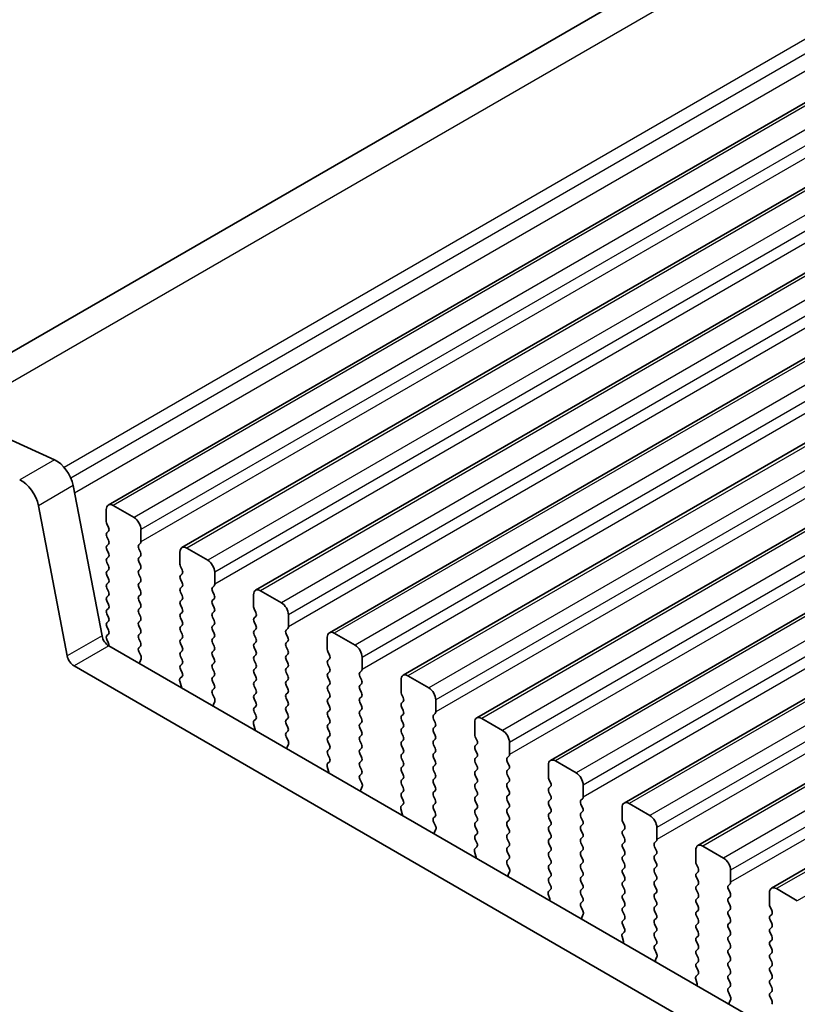
# Model space of a CAD drawing. Units: millimetres. Extents: x 0 to 5795, y 0 to 983.
# Drawn here: x 91 to 131, y 344 to 394 of the extents above; entities that cross this region are included whole.
import ezdxf

# ---------------------------------------------------------------- set-up
doc = ezdxf.new("R2010")
doc.units = ezdxf.units.MM
for name, color, linetype, lineweight in [('Dimension (ISO)', 7, 'Continuous', 18), ('Visible (ISO)', 7, 'Continuous', 35), ('Visible Narrow (ISO)', 7, 'Continuous', 25)]:
    doc.layers.add(name, color=color, linetype=linetype, lineweight=lineweight)
doc.styles.add('Note Text (TK)', font='MS PGothic.ttf')
doc.dimstyles.new('Default - Method 1b (TK)', dxfattribs={"dimscale": 2, "dimtxt": 2.5, "dimasz": 2.5, "dimexe": 1, "dimexo": 1.5, "dimgap": 1, "dimtad": 1, "dimtoh": 1, "dimrnd": 1e-08, "dimdsep": 46, "dimtxsty": 'Note Text (TK)', "dimcen": 0.09, "dimdle": 5, "dimclrd": 100, "dimclre": 100, "dimclrt": 7, "dimadec": 1, "dimazin": 1, "dimtfac": 1, "dimtmove": 0, "dimatfit": 3, "dimfxl": 1, "dimtolj": 1, "dimlwd": -1, "dimlwe": -1, "dimarcsym": 0})

# ---------------------------------------------------------------- blocks, each defined once
blk = doc.blocks.new('*D14')
at = {"layer": 'Defpoints', "color": 0}
for p in [(165.02, 465.781), (210.717, 445.094), (85.559, 372.834)]:
    blk.add_point(p, dxfattribs=at)
at = {"layer": 'Dimension (ISO)', "color": 100}
for p, q in [((207.354, 446.616), (162.778, 466.796)), ((44.193, 396.021), (160.69, 463.281)), ((82.196, 374.356), (37.621, 394.536))]:
    blk.add_line(p, q, dxfattribs=at)
for points in [[(160.274, 464.003), (161.107, 462.559), (165.02, 465.781)], [(43.776, 396.743), (44.609, 395.3), (39.863, 393.521)]]:
    blk.add_solid(points, dxfattribs=at)
at = {"layer": 'Dimension (ISO)', "color": 7, "insert": (97.625, 431.408), "char_height": 5, "attachment_point": 4, "rotation": 30, "style": 'Note Text (TK)'}
blk.add_mtext('\\A1;{\\Q-35.643;\\W0.816;\\H0.772x;177}', dxfattribs=at)

msp = doc.modelspace()

# ---------------------------------------------------------------- linework, layer by layer
at = {"layer": 'Visible (ISO)'}
for p, q in [((86.3847, 374.1679), (206.4614, 443.4942)), ((95.7561, 368.9718), (217.3785, 439.1905)), ((99.5038, 366.8081), (221.1261, 437.0268)), ((103.2514, 364.6443), (224.8738, 434.863)), ((106.9991, 362.4806), (228.6215, 432.6993)), ((110.7468, 360.3169), (232.3691, 430.5356)), ((114.4944, 358.1532), (236.1168, 428.3719)), ((118.2421, 355.9895), (239.8645, 426.2082)), ((121.9898, 353.8258), (243.6121, 424.0445)), ((125.7374, 351.662), (247.3598, 421.8807)), ((129.4851, 349.4983), (251.1075, 419.717)), ((87.3268, 373.8546), (93.0188, 371.2778)), ((93.9713, 369.96), (95.438, 362.3204)), ((93.6703, 361.2998), (92.2035, 368.9394)), ((97.0668, 368.3346), (96.0061, 368.947)), ((95.6526, 368.7429), (95.6526, 368.1305)), ((95.6808, 368.0162), (95.7657, 367.8366)), ((95.7657, 367.6406), (95.6808, 367.559)), ((95.6808, 367.363), (95.7657, 367.1834)), ((97.4203, 367.1099), (97.4203, 367.7223)), ((95.7657, 366.9874), (95.6808, 366.9058)), ((97.3072, 366.9466), (97.392, 367.0282)), ((95.6808, 366.7098), (95.7657, 366.5302)), ((97.392, 366.571), (97.3072, 366.7506)), ((97.3072, 366.2934), (97.392, 366.375)), ((99.4002, 366.5792), (99.4002, 365.9668)), ((100.8144, 366.1709), (99.7538, 366.7833)), ((95.7657, 366.3342), (95.6808, 366.2526)), ((95.6808, 366.0566), (95.7657, 365.877)), ((97.392, 365.9178), (97.3072, 366.0974)), ((95.7657, 365.681), (95.6808, 365.5994)), ((95.6808, 365.4034), (95.7657, 365.2238)), ((97.3072, 365.6402), (97.392, 365.7218)), ((97.392, 365.2646), (97.3072, 365.4442)), ((99.4285, 365.8525), (99.5134, 365.6729)), ((99.5134, 365.4769), (99.4285, 365.3952)), ((101.168, 364.9462), (101.168, 365.5585)), ((95.7657, 365.0278), (95.6808, 364.9462)), ((97.3072, 364.987), (97.392, 365.0686)), ((99.4285, 365.1993), (99.5134, 365.0197)), ((101.0549, 364.7829), (101.1397, 364.8645)), ((95.6808, 364.7502), (95.7657, 364.5706)), ((95.7657, 364.3746), (95.6808, 364.293)), ((97.392, 364.6114), (97.3072, 364.791)), ((97.3072, 364.3338), (97.392, 364.4154)), ((99.5134, 364.8237), (99.4285, 364.742)), ((99.4285, 364.5461), (99.5134, 364.3665)), ((101.1397, 364.4073), (101.0549, 364.5869)), ((103.1479, 364.4154), (103.1479, 363.8031)), ((104.5621, 364.0072), (103.5014, 364.6196)), ((95.6808, 364.097), (95.7657, 363.9174)), ((97.392, 363.9582), (97.3072, 364.1378)), ((99.5134, 364.1705), (99.4285, 364.0889)), ((99.4285, 363.8929), (99.5134, 363.7133)), ((101.0549, 364.1297), (101.1397, 364.2113)), ((101.1397, 363.7541), (101.0549, 363.9337)), ((95.7657, 363.7214), (95.6808, 363.6398)), ((95.6808, 363.4438), (95.7657, 363.2642)), ((97.3072, 363.6806), (97.392, 363.7623)), ((97.392, 363.305), (97.3072, 363.4846)), ((99.5134, 363.5173), (99.4285, 363.4357)), ((101.0549, 363.4765), (101.1397, 363.5581)), ((103.1762, 363.6888), (103.261, 363.5091)), ((104.9157, 362.7825), (104.9157, 363.3948)), ((95.7657, 363.0682), (95.6808, 362.9866)), ((97.3072, 363.0274), (97.392, 363.1091)), ((99.4285, 363.2397), (99.5134, 363.0601)), ((99.5134, 362.8641), (99.4285, 362.7825)), ((101.1397, 363.1009), (101.0549, 363.2805)), ((101.0549, 362.8233), (101.1397, 362.9049)), ((103.261, 363.3132), (103.1762, 363.2315)), ((103.1762, 363.0356), (103.261, 362.8559)), ((95.6808, 362.7906), (95.7657, 362.611)), ((95.7657, 362.415), (95.6808, 362.3334)), ((97.392, 362.6518), (97.3072, 362.8314)), ((97.3072, 362.3742), (97.392, 362.4559)), ((99.4285, 362.5865), (99.5134, 362.4069)), ((101.1397, 362.4477), (101.0549, 362.6273)), ((103.261, 362.66), (103.1762, 362.5783)), ((103.1762, 362.3824), (103.261, 362.2027)), ((104.8025, 362.6192), (104.8874, 362.7008)), ((104.8874, 362.2436), (104.8025, 362.4232)), ((108.3098, 361.8435), (107.2491, 362.4559)), ((95.6808, 362.1374), (95.7503, 361.9903)), ((97.392, 361.9986), (97.3072, 362.1782)), ((99.5134, 362.2109), (99.4285, 362.1293)), ((99.4285, 361.9333), (99.5134, 361.7537)), ((101.0549, 362.1701), (101.1397, 362.2517)), ((101.1397, 361.7945), (101.0549, 361.9741)), ((103.261, 362.0068), (103.1762, 361.9251)), ((104.8025, 361.966), (104.8874, 362.0476)), ((106.8956, 362.2517), (106.8956, 361.6394)), ((95.7811, 361.8129), (201.1756, 300.9633)), ((97.3084, 361.7221), (97.392, 361.8027)), ((97.4057, 361.3254), (97.3099, 361.523)), ((99.5134, 361.5577), (99.4285, 361.4761)), ((101.0549, 361.5169), (101.1397, 361.5985)), ((103.1762, 361.7292), (103.261, 361.5495)), ((103.261, 361.3536), (103.1762, 361.2719)), ((104.8874, 361.5904), (104.8025, 361.77)), ((104.8025, 361.3128), (104.8874, 361.3944)), ((106.9238, 361.5251), (107.0087, 361.3454)), ((97.3558, 360.9936), (97.4253, 361.1529)), ((99.4285, 361.2801), (99.5134, 361.1005)), ((99.5134, 360.9045), (99.4285, 360.8229)), ((101.1397, 361.1413), (101.0549, 361.3209)), ((101.0549, 360.8637), (101.1397, 360.9453)), ((103.1762, 361.076), (103.261, 360.8963)), ((104.8874, 360.9372), (104.8025, 361.1168)), ((107.0087, 361.1495), (106.9238, 361.0678)), ((106.9238, 360.8719), (107.0087, 360.6922)), ((108.6633, 360.6187), (108.6633, 361.2311)), ((200.4587, 299.336), (94.0133, 360.7923)), ((99.4285, 360.6269), (99.5122, 360.4498)), ((101.1397, 360.4881), (101.0549, 360.6677)), ((103.261, 360.7004), (103.1762, 360.6187)), ((103.1762, 360.4228), (103.261, 360.2432)), ((104.8025, 360.6596), (104.8874, 360.7412)), ((104.8874, 360.284), (104.8025, 360.4636)), ((107.0087, 360.4963), (106.9238, 360.4146)), ((108.5502, 360.4554), (108.635, 360.5371)), ((99.3952, 360.0155), (99.4647, 359.776)), ((99.5107, 360.2524), (99.4148, 360.1655)), ((101.0549, 360.2105), (101.1397, 360.2921)), ((101.1397, 359.8349), (101.0549, 360.0145)), ((103.261, 360.0472), (103.1762, 359.9655)), ((104.8025, 360.0064), (104.8874, 360.088)), ((106.9238, 360.2187), (107.0087, 360.039)), ((108.635, 360.0799), (108.5502, 360.2595)), ((108.5502, 359.8022), (108.635, 359.8839)), ((110.6432, 360.088), (110.6432, 359.4756)), ((112.0574, 359.6798), (110.9968, 360.2921)), ((101.056, 359.5584), (101.1397, 359.6389)), ((101.1534, 359.1617), (101.0575, 359.3593)), ((103.1762, 359.7696), (103.261, 359.59)), ((103.261, 359.394), (103.1762, 359.3123)), ((104.8874, 359.6308), (104.8025, 359.8104)), ((104.8025, 359.3532), (104.8874, 359.4348)), ((107.0087, 359.8431), (106.9238, 359.7614)), ((106.9238, 359.5655), (107.0087, 359.3858)), ((108.635, 359.4267), (108.5502, 359.6063)), ((110.6715, 359.3613), (110.7564, 359.1817)), ((101.1035, 358.8299), (101.173, 358.9891)), ((103.1762, 359.1164), (103.261, 358.9368)), ((104.8874, 358.9776), (104.8025, 359.1572)), ((107.0087, 359.1899), (106.9238, 359.1082)), ((106.9238, 358.9123), (107.0087, 358.7326)), ((108.5502, 359.149), (108.635, 359.2307)), ((108.635, 358.7735), (108.5502, 358.9531)), ((110.7564, 358.9857), (110.6715, 358.9041)), ((112.411, 358.455), (112.411, 359.0674)), ((103.261, 358.7408), (103.1762, 358.6591)), ((103.1762, 358.4632), (103.2598, 358.2861)), ((104.8025, 358.7), (104.8874, 358.7816)), ((104.8874, 358.3244), (104.8025, 358.504)), ((107.0087, 358.5367), (106.9238, 358.455)), ((108.5502, 358.4958), (108.635, 358.5775)), ((110.6715, 358.7081), (110.7564, 358.5285)), ((112.2979, 358.2917), (112.3827, 358.3734)), ((103.1429, 357.8518), (103.2124, 357.6123)), ((103.2583, 358.0887), (103.1625, 358.0018)), ((104.8025, 358.0468), (104.8874, 358.1284)), ((104.8874, 357.6712), (104.8025, 357.8508)), ((106.9238, 358.2591), (107.0087, 358.0794)), ((107.0087, 357.8835), (106.9238, 357.8018)), ((108.635, 358.1203), (108.5502, 358.2999)), ((108.5502, 357.8427), (108.635, 357.9243)), ((110.7564, 358.3325), (110.6715, 358.2509)), ((110.6715, 358.0549), (110.7564, 357.8753)), ((112.3827, 357.9161), (112.2979, 358.0958)), ((114.3909, 357.9243), (114.3909, 357.3119)), ((115.8051, 357.5161), (114.7444, 358.1284)), ((104.8037, 357.3947), (104.8874, 357.4752)), ((106.9238, 357.6059), (107.0087, 357.4262)), ((108.635, 357.4671), (108.5502, 357.6467)), ((110.7564, 357.6794), (110.6715, 357.5977)), ((110.6715, 357.4017), (110.7564, 357.2221)), ((112.2979, 357.6385), (112.3827, 357.7202)), ((112.3827, 357.2629), (112.2979, 357.4426)), ((104.9011, 356.998), (104.8052, 357.1956)), ((107.0087, 357.2303), (106.9238, 357.1486)), ((106.9238, 356.9527), (107.0087, 356.773)), ((108.5502, 357.1895), (108.635, 357.2711)), ((108.635, 356.8139), (108.5502, 356.9935)), ((110.7564, 357.0262), (110.6715, 356.9445)), ((112.2979, 356.9853), (112.3827, 357.067)), ((114.4192, 357.1976), (114.504, 357.018)), ((116.1587, 356.2913), (116.1587, 356.9037)), ((104.8511, 356.6662), (104.9206, 356.8254)), ((107.0087, 356.5771), (106.9238, 356.4954)), ((108.5502, 356.5363), (108.635, 356.6179)), ((110.6715, 356.7485), (110.7564, 356.5689)), ((110.7564, 356.373), (110.6715, 356.2913)), ((112.3827, 356.6097), (112.2979, 356.7894)), ((112.2979, 356.3321), (112.3827, 356.4138)), ((114.504, 356.822), (114.4192, 356.7404)), ((114.4192, 356.5444), (114.504, 356.3648)), ((107.006, 355.925), (106.9101, 355.838)), ((106.9238, 356.2995), (107.0075, 356.1223)), ((108.635, 356.1607), (108.5502, 356.3403)), ((108.5502, 355.8831), (108.635, 355.9647)), ((110.6715, 356.0953), (110.7564, 355.9157)), ((112.3827, 355.9565), (112.2979, 356.1362)), ((114.504, 356.1688), (114.4192, 356.0872)), ((114.4192, 355.8912), (114.504, 355.7116)), ((116.0455, 356.128), (116.1304, 356.2097)), ((116.1304, 355.7524), (116.0455, 355.932)), ((119.5528, 355.3523), (118.4921, 355.9647)), ((106.8906, 355.6881), (106.9601, 355.4486)), ((108.635, 355.5075), (108.5502, 355.6871)), ((110.7564, 355.7198), (110.6715, 355.6381)), ((110.6715, 355.4422), (110.7564, 355.2625)), ((112.2979, 355.6789), (112.3827, 355.7606)), ((112.3827, 355.3033), (112.2979, 355.483)), ((114.504, 355.5156), (114.4192, 355.434)), ((116.0455, 355.4748), (116.1304, 355.5565)), ((118.1386, 355.7606), (118.1386, 355.1482)), ((108.5514, 355.231), (108.635, 355.3115)), ((108.6487, 354.8343), (108.5529, 355.0319)), ((110.7564, 355.0666), (110.6715, 354.9849)), ((112.2979, 355.0257), (112.3827, 355.1074)), ((114.4192, 355.238), (114.504, 355.0584)), ((114.504, 354.8624), (114.4192, 354.7808)), ((116.1304, 355.0992), (116.0455, 355.2789)), ((116.0455, 354.8216), (116.1304, 354.9033)), ((118.1668, 355.0339), (118.2517, 354.8543)), ((108.5988, 354.5025), (108.6683, 354.6617)), ((110.6715, 354.789), (110.7564, 354.6093)), ((110.7564, 354.4134), (110.6715, 354.3317)), ((112.3827, 354.6502), (112.2979, 354.8298)), ((112.2979, 354.3725), (112.3827, 354.4542)), ((114.4192, 354.5848), (114.504, 354.4052)), ((116.1304, 354.446), (116.0455, 354.6257)), ((118.2517, 354.6583), (118.1668, 354.5767)), ((118.1668, 354.3807), (118.2517, 354.2011)), ((119.9063, 354.1276), (119.9063, 354.74)), ((110.6715, 354.1358), (110.7552, 353.9586)), ((112.3827, 353.997), (112.2979, 354.1766)), ((114.504, 354.2092), (114.4192, 354.1276)), ((114.4192, 353.9316), (114.504, 353.752)), ((116.0455, 354.1684), (116.1304, 354.2501)), ((116.1304, 353.7928), (116.0455, 353.9725)), ((118.2517, 354.0051), (118.1668, 353.9235)), ((119.7932, 353.9643), (119.878, 354.0459)), ((110.6382, 353.5244), (110.7077, 353.2849)), ((110.7537, 353.7612), (110.6578, 353.6743)), ((112.2979, 353.7193), (112.3827, 353.801)), ((112.3827, 353.3438), (112.2979, 353.5234)), ((114.504, 353.556), (114.4192, 353.4744)), ((116.0455, 353.5152), (116.1304, 353.5969)), ((118.1668, 353.7275), (118.2517, 353.5479)), ((118.2517, 353.3519), (118.1668, 353.2703)), ((119.878, 353.5887), (119.7932, 353.7683)), ((119.7932, 353.3111), (119.878, 353.3927)), ((121.8862, 353.5969), (121.8862, 352.9845)), ((123.3004, 353.1886), (122.2398, 353.801)), ((112.299, 353.0673), (112.3827, 353.1478)), ((112.3964, 352.6705), (112.3005, 352.8682)), ((114.4192, 353.2784), (114.504, 353.0988)), ((114.504, 352.9028), (114.4192, 352.8212)), ((116.1304, 353.1396), (116.0455, 353.3193)), ((116.0455, 352.862), (116.1304, 352.9437)), ((118.1668, 353.0743), (118.2517, 352.8947)), ((119.878, 352.9355), (119.7932, 353.1151)), ((121.9145, 352.8702), (121.9994, 352.6906)), ((112.3465, 352.3388), (112.416, 352.498)), ((114.4192, 352.6252), (114.504, 352.4456)), ((116.1304, 352.4864), (116.0455, 352.6661)), ((118.2517, 352.6987), (118.1668, 352.6171)), ((118.1668, 352.4211), (118.2517, 352.2415)), ((119.7932, 352.6579), (119.878, 352.7395)), ((119.878, 352.2823), (119.7932, 352.4619)), ((121.9994, 352.4946), (121.9145, 352.4129)), ((123.654, 351.9639), (123.654, 352.5762)), ((114.504, 352.2497), (114.4192, 352.168)), ((114.4192, 351.972), (114.5028, 351.7949)), ((116.0455, 352.2088), (116.1304, 352.2905)), ((116.1304, 351.8332), (116.0455, 352.0129)), ((118.2517, 352.0455), (118.1668, 351.9639)), ((119.7932, 352.0047), (119.878, 352.0864)), ((121.9145, 352.217), (121.9994, 352.0374)), ((121.9994, 351.8414), (121.9145, 351.7598)), ((123.5408, 351.8006), (123.6257, 351.8822)), ((114.3859, 351.3606), (114.4554, 351.1212)), ((114.5013, 351.5975), (114.4055, 351.5106)), ((116.0455, 351.5556), (116.1304, 351.6373)), ((116.1304, 351.18), (116.0455, 351.3597)), ((118.1668, 351.7679), (118.2517, 351.5883)), ((118.2517, 351.3923), (118.1668, 351.3107)), ((119.878, 351.6291), (119.7932, 351.8087)), ((119.7932, 351.3515), (119.878, 351.4332)), ((121.9145, 351.5638), (121.9994, 351.3842)), ((123.6257, 351.425), (123.5408, 351.6046)), ((125.6339, 351.4332), (125.6339, 350.8208)), ((127.0481, 351.0249), (125.9874, 351.6373)), ((116.0467, 350.9036), (116.1304, 350.9841)), ((118.1668, 351.1147), (118.2517, 350.9351)), ((119.878, 350.9759), (119.7932, 351.1555)), ((121.9994, 351.1882), (121.9145, 351.1066)), ((121.9145, 350.9106), (121.9994, 350.731)), ((123.5408, 351.1474), (123.6257, 351.229)), ((123.6257, 350.7718), (123.5408, 350.9514)), ((116.1441, 350.5068), (116.0482, 350.7044)), ((118.2517, 350.7391), (118.1668, 350.6575)), ((118.1668, 350.4615), (118.2517, 350.2819)), ((119.7932, 350.6983), (119.878, 350.78)), ((119.878, 350.3227), (119.7932, 350.5023)), ((121.9994, 350.535), (121.9145, 350.4534)), ((123.5408, 350.4942), (123.6257, 350.5758)), ((125.6622, 350.7065), (125.747, 350.5268)), ((127.4017, 349.8002), (127.4017, 350.4125)), ((116.0941, 350.1751), (116.1636, 350.3343)), ((118.2517, 350.0859), (118.1668, 350.0043)), ((119.7932, 350.0451), (119.878, 350.1268)), ((119.878, 349.6695), (119.7932, 349.8492)), ((121.9145, 350.2574), (121.9994, 350.0778)), ((121.9994, 349.8818), (121.9145, 349.8002)), ((123.6257, 350.1186), (123.5408, 350.2982)), ((123.5408, 349.841), (123.6257, 349.9226)), ((125.747, 350.3309), (125.6622, 350.2492)), ((125.6622, 350.0533), (125.747, 349.8736)), ((118.249, 349.4338), (118.1531, 349.3469)), ((118.1668, 349.8083), (118.2505, 349.6312)), ((119.7932, 349.3919), (119.878, 349.4736)), ((121.9145, 349.6042), (121.9994, 349.4246)), ((123.6257, 349.4654), (123.5408, 349.645)), ((125.747, 349.6777), (125.6622, 349.596)), ((125.6622, 349.4001), (125.747, 349.2204)), ((127.2885, 349.6369), (127.3734, 349.7185)), ((127.3734, 349.2613), (127.2885, 349.4409)), ((130.7958, 348.8612), (129.7351, 349.4736)), ((118.1336, 349.1969), (118.2031, 348.9575)), ((119.878, 349.0163), (119.7932, 349.196)), ((121.9994, 349.2286), (121.9145, 349.147)), ((121.9145, 348.951), (121.9994, 348.7714)), ((123.5408, 349.1878), (123.6257, 349.2694)), ((123.6257, 348.8122), (123.5408, 348.9918)), ((125.747, 349.0245), (125.6622, 348.9428)), ((127.2885, 348.9837), (127.3734, 349.0653)), ((129.3816, 349.2694), (129.3816, 348.6571)), ((119.7944, 348.7398), (119.878, 348.8204)), ((119.8917, 348.3431), (119.7959, 348.5407)), ((121.9994, 348.5754), (121.9145, 348.4938)), ((123.5408, 348.5346), (123.6257, 348.6162)), ((123.6257, 348.159), (123.5408, 348.3386)), ((125.6622, 348.7469), (125.747, 348.5673)), ((125.747, 348.3713), (125.6622, 348.2896)), ((127.3734, 348.6081), (127.2885, 348.7877)), ((127.2885, 348.3305), (127.3734, 348.4121)), ((129.4098, 348.5428), (129.4947, 348.3631)), ((119.8418, 348.0114), (119.9113, 348.1706)), ((121.9145, 348.2978), (121.9994, 348.1182)), ((121.9994, 347.9222), (121.9145, 347.8406)), ((123.5408, 347.8814), (123.6257, 347.963)), ((125.6622, 348.0937), (125.747, 347.9141)), ((127.3734, 347.9549), (127.2885, 348.1345)), ((129.4947, 348.1672), (129.4098, 348.0855)), ((129.4098, 347.8896), (129.4947, 347.7099)), ((121.9145, 347.6446), (121.9982, 347.4675)), ((123.6257, 347.5058), (123.5408, 347.6854)), ((125.747, 347.7181), (125.6622, 347.6364)), ((125.6622, 347.4405), (125.747, 347.2609)), ((127.2885, 347.6773), (127.3734, 347.7589)), ((127.3734, 347.3017), (127.2885, 347.4813)), ((129.4947, 347.514), (129.4098, 347.4323)), ((121.8812, 347.0332), (121.9507, 346.7937)), ((121.9967, 347.2701), (121.9008, 347.1832)), ((123.5408, 347.2282), (123.6257, 347.3098)), ((123.6257, 346.8526), (123.5408, 347.0322)), ((125.747, 347.0649), (125.6622, 346.9832)), ((127.2885, 347.0241), (127.3734, 347.1057)), ((129.4098, 347.2364), (129.4947, 347.0567)), ((129.4947, 346.8608), (129.4098, 346.7791)), ((123.542, 346.5761), (123.6257, 346.6566)), ((123.6394, 346.1794), (123.5435, 346.377)), ((125.6622, 346.7873), (125.747, 346.6077)), ((125.747, 346.4117), (125.6622, 346.33)), ((127.3734, 346.6485), (127.2885, 346.8281)), ((127.2885, 346.3709), (127.3734, 346.4525)), ((129.4098, 346.5832), (129.4947, 346.4035)), ((123.5895, 345.8476), (123.659, 346.0068)), ((125.6622, 346.1341), (125.747, 345.9545)), ((127.3734, 345.9953), (127.2885, 346.1749)), ((129.4947, 346.2076), (129.4098, 346.1259)), ((129.4098, 345.93), (129.4947, 345.7503)), ((125.747, 345.7585), (125.6622, 345.6769)), ((125.6622, 345.4809), (125.7458, 345.3038)), ((127.2885, 345.7177), (127.3734, 345.7993)), ((127.3734, 345.3421), (127.2885, 345.5217)), ((129.4947, 345.5544), (129.4098, 345.4727)), ((125.6289, 344.8695), (125.6984, 344.63)), ((125.7443, 345.1064), (125.6485, 345.0195)), ((127.2885, 345.0645), (127.3734, 345.1461)), ((127.3734, 344.6889), (127.2885, 344.8685)), ((129.4098, 345.2768), (129.4947, 345.0971)), ((129.4947, 344.9012), (129.4098, 344.8195)), ((127.2897, 344.4124), (127.3734, 344.4929)), ((129.4098, 344.6236), (129.4947, 344.4439)), ((127.3871, 344.0157), (127.2912, 344.2133)), ((127.3371, 343.6839), (127.4066, 343.8431)), ((129.4947, 344.248), (129.4098, 344.1663)), ((129.4098, 343.9704), (129.4947, 343.7907))]:
    msp.add_line(p, q, dxfattribs=at)
for centre, major_axis, start_param, end_param in [((93.1137, 370.2083), (0.625, -1.0825), 1.0297443, 2.4637141), ((91.3459, 369.1877), (-0.625, 1.0825), 4.1713369, 5.6053067), ((96.0061, 368.5388), (-0.25, 0.433), 5.4977871, 7.0685835), ((95.794, 368.0489), (0.1, -0.1732), 3.9269908, 4.5704919), ((97.0668, 367.9264), (-0.25, 0.433), 3.9269908, 5.4977871), ((95.794, 367.3957), (-0.1, 0.1732), 0.1418971, 1.4288993), ((95.6526, 367.8039), (0.1, -0.1732), 0.1418971, 1.4288993), ((95.794, 366.7425), (-0.1, 0.1732), 0.1418971, 1.4288993), ((95.6526, 367.1507), (0.1, -0.1732), 0.1418971, 1.4288993), ((97.4203, 366.7833), (-0.1, 0.1732), 0.1418971, 1.4288993), ((97.2789, 367.1915), (0.1, -0.1732), 0.1418971, 0.7853982), ((95.6526, 366.4975), (0.1, -0.1732), 0.1418971, 1.4288993), ((97.2789, 366.5383), (0.1, -0.1732), 0.1418971, 1.4288993), ((99.7538, 366.375), (-0.25, 0.433), 5.4977871, 7.0685835), ((95.794, 366.0893), (-0.1, 0.1732), 0.1418971, 1.4288993), ((95.6526, 365.8443), (0.1, -0.1732), 0.1418971, 1.4288993), ((97.4203, 366.1301), (-0.1, 0.1732), 0.1418971, 1.4288993), ((97.2789, 365.8851), (0.1, -0.1732), 0.1418971, 1.4288993), ((99.5416, 365.8851), (0.1, -0.1732), 3.9269908, 4.5704919), ((100.8144, 365.7627), (-0.25, 0.433), 3.9269908, 5.4977871), ((95.794, 365.4361), (-0.1, 0.1732), 0.1418971, 1.4288993), ((97.4203, 365.4769), (-0.1, 0.1732), 0.1418971, 1.4288993), ((99.5416, 365.2319), (-0.1, 0.1732), 0.1418971, 1.4288993), ((99.4002, 365.6402), (0.1, -0.1732), 0.1418971, 1.4288993), ((95.794, 364.7829), (-0.1, 0.1732), 0.1418971, 1.4288993), ((95.6526, 365.1911), (0.1, -0.1732), 0.1418971, 1.4288993), ((97.4203, 364.8237), (-0.1, 0.1732), 0.1418971, 1.4288993), ((97.2789, 365.2319), (0.1, -0.1732), 0.1418971, 1.4288993), ((99.4002, 364.987), (0.1, -0.1732), 0.1418971, 1.4288993), ((101.0266, 365.0278), (0.1, -0.1732), 0.1418971, 0.7853982), ((95.6526, 364.5379), (0.1, -0.1732), 0.1418971, 1.4288993), ((97.2789, 364.5787), (0.1, -0.1732), 0.1418971, 1.4288993), ((99.5416, 364.5787), (-0.1, 0.1732), 0.1418971, 1.4288993), ((99.4002, 364.3338), (0.1, -0.1732), 0.1418971, 1.4288993), ((101.168, 364.6196), (-0.1, 0.1732), 0.1418971, 1.4288993), ((101.0266, 364.3746), (0.1, -0.1732), 0.1418971, 1.4288993), ((103.5014, 364.2113), (-0.25, 0.433), 5.4977871, 7.0685835), ((95.794, 364.1297), (-0.1, 0.1732), 0.1418971, 1.4288993), ((95.6526, 363.8847), (0.1, -0.1732), 0.1418971, 1.4288993), ((97.4203, 364.1705), (-0.1, 0.1732), 0.1418971, 1.4288993), ((97.2789, 363.9256), (0.1, -0.1732), 0.1418971, 1.4288993), ((99.5416, 363.9256), (-0.1, 0.1732), 0.1418971, 1.4288993), ((101.168, 363.9664), (-0.1, 0.1732), 0.1418971, 1.4288993), ((104.5621, 363.599), (-0.25, 0.433), 3.9269908, 5.4977871), ((95.794, 363.4765), (-0.1, 0.1732), 0.1418971, 1.4288993), ((97.4203, 363.5173), (-0.1, 0.1732), 0.1418971, 1.4288993), ((99.5416, 363.2724), (-0.1, 0.1732), 0.1418971, 1.4288993), ((99.4002, 363.6806), (0.1, -0.1732), 0.1418971, 1.4288993), ((101.168, 363.3132), (-0.1, 0.1732), 0.1418971, 1.4288993), ((101.0266, 363.7214), (0.1, -0.1732), 0.1418971, 1.4288993), ((103.2893, 363.7214), (0.1, -0.1732), 3.9269908, 4.5704919), ((103.1479, 363.4765), (0.1, -0.1732), 0.1418971, 1.4288993), ((95.794, 362.8233), (-0.1, 0.1732), 0.1418971, 1.4288993), ((95.6526, 363.2315), (0.1, -0.1732), 0.1418971, 1.4288993), ((97.4203, 362.8641), (-0.1, 0.1732), 0.1418971, 1.4288993), ((97.2789, 363.2724), (0.1, -0.1732), 0.1418971, 1.4288993), ((99.4002, 363.0274), (0.1, -0.1732), 0.1418971, 1.4288993), ((101.0266, 363.0682), (0.1, -0.1732), 0.1418971, 1.4288993), ((103.2893, 363.0682), (-0.1, 0.1732), 0.1418971, 1.4288993), ((103.1479, 362.8233), (0.1, -0.1732), 0.1418971, 1.4288993), ((95.6526, 362.5783), (0.1, -0.1732), 0.1418971, 1.4288993), ((97.4203, 362.2109), (-0.1, 0.1732), 0.1418971, 1.4288993), ((97.2789, 362.6192), (0.1, -0.1732), 0.1418971, 1.4288993), ((99.5416, 362.6192), (-0.1, 0.1732), 0.1418971, 1.4288993), ((99.4002, 362.3742), (0.1, -0.1732), 0.1418971, 1.4288993), ((101.168, 362.66), (-0.1, 0.1732), 0.1418971, 1.4288993), ((101.0266, 362.415), (0.1, -0.1732), 0.1418971, 1.4288993), ((103.2893, 362.415), (-0.1, 0.1732), 0.1418971, 1.4288993), ((104.9157, 362.4559), (-0.1, 0.1732), 0.1418971, 1.4288993), ((104.7742, 362.8641), (0.1, -0.1732), 0.1418971, 0.7853982), ((107.2491, 362.0476), (-0.25, 0.433), 5.4977871, 7.0685835), ((95.7811, 362.2211), (0.25, -0.433), 4.1713369, 5.4977871), ((95.794, 362.1701), (-0.1, 0.1732), 0.1418971, 1.4288993), ((95.6372, 361.9576), (0.1, -0.1732), 0.3997741, 1.4288993), ((97.2789, 361.966), (0.1, -0.1732), 0.1418971, 1.4288993), ((99.5416, 361.966), (-0.1, 0.1732), 0.1418971, 1.4288993), ((101.168, 362.0068), (-0.1, 0.1732), 0.1418971, 1.4288993), ((103.2893, 361.7618), (-0.1, 0.1732), 0.1418971, 1.4288993), ((103.1479, 362.1701), (0.1, -0.1732), 0.1418971, 1.4288993), ((104.9157, 361.8027), (-0.1, 0.1732), 0.1418971, 1.4288993), ((104.7742, 362.2109), (0.1, -0.1732), 0.1418971, 1.4288993), ((97.4215, 361.5588), (-0.1, 0.1732), 0.1418971, 1.4465605), ((99.5416, 361.3128), (-0.1, 0.1732), 0.1418971, 1.4288993), ((99.4002, 361.721), (0.1, -0.1732), 0.1418971, 1.4288993), ((101.168, 361.3536), (-0.1, 0.1732), 0.1418971, 1.4288993), ((101.0266, 361.7618), (0.1, -0.1732), 0.1418971, 1.4288993), ((103.1479, 361.5169), (0.1, -0.1732), 0.1418971, 1.4288993), ((104.7742, 361.5577), (0.1, -0.1732), 0.1418971, 1.4288993), ((107.037, 361.5577), (0.1, -0.1732), 3.9269908, 4.5704919), ((108.3098, 361.4352), (-0.25, 0.433), 3.9269908, 5.4977871), ((94.0133, 361.2005), (-0.25, 0.433), 1.0297443, 2.3561945), ((97.487, 360.8569), (-0.1, 0.1732), 0.4026436, 0.963561), ((97.2941, 361.2896), (-0.1, 0.1732), 3.5442362, 4.5881532), ((99.4002, 361.0678), (0.1, -0.1732), 0.1418971, 1.4288993), ((101.168, 360.7004), (-0.1, 0.1732), 0.1418971, 1.4288993), ((101.0266, 361.1086), (0.1, -0.1732), 0.1418971, 1.4288993), ((103.2893, 361.1086), (-0.1, 0.1732), 0.1418971, 1.4288993), ((103.1479, 360.8637), (0.1, -0.1732), 0.1418971, 1.4288993), ((104.9157, 361.1495), (-0.1, 0.1732), 0.1418971, 1.4288993), ((104.7742, 360.9045), (0.1, -0.1732), 0.1418971, 1.4288993), ((107.037, 360.9045), (-0.1, 0.1732), 0.1418971, 1.4288993), ((106.8956, 361.3128), (0.1, -0.1732), 0.1418971, 1.4288993), ((99.5416, 360.6596), (-0.1, 0.1732), 0.1418971, 1.4288993), ((99.399, 360.4171), (0.1, -0.1732), 0.1242358, 1.4288993), ((101.0266, 360.4554), (0.1, -0.1732), 0.1418971, 1.4288993), ((103.2893, 360.4554), (-0.1, 0.1732), 0.1418971, 1.4288993), ((104.9157, 360.4963), (-0.1, 0.1732), 0.1418971, 1.4288993), ((107.037, 360.2513), (-0.1, 0.1732), 0.1418971, 1.4288993), ((106.8956, 360.6596), (0.1, -0.1732), 0.1418971, 1.4288993), ((108.6633, 360.2921), (-0.1, 0.1732), 0.1418971, 1.4288993), ((108.5219, 360.7004), (0.1, -0.1732), 0.1418971, 0.7853982), ((110.9968, 359.8839), (-0.25, 0.433), 5.4977871, 7.0685835), ((99.5264, 360.0008), (-0.1, 0.1732), 0.1242358, 1.1681528), ((101.168, 360.0472), (-0.1, 0.1732), 0.1418971, 1.4288993), ((103.2893, 359.8022), (-0.1, 0.1732), 0.1418971, 1.4288993), ((103.1479, 360.2105), (0.1, -0.1732), 0.1418971, 1.4288993), ((104.9157, 359.8431), (-0.1, 0.1732), 0.1418971, 1.4288993), ((104.7742, 360.2513), (0.1, -0.1732), 0.1418971, 1.4288993), ((106.8956, 360.0064), (0.1, -0.1732), 0.1418971, 1.4288993), ((108.5219, 360.0472), (0.1, -0.1732), 0.1418971, 1.4288993), ((99.3336, 359.7908), (0.1, -0.1732), 0.6072353, 1.1681528), ((101.1692, 359.3951), (-0.1, 0.1732), 0.1418971, 1.4465605), ((101.0266, 359.8022), (0.1, -0.1732), 0.1418971, 1.4288993), ((103.1479, 359.5573), (0.1, -0.1732), 0.1418971, 1.4288993), ((104.9157, 359.1899), (-0.1, 0.1732), 0.1418971, 1.4288993), ((104.7742, 359.5981), (0.1, -0.1732), 0.1418971, 1.4288993), ((107.037, 359.5981), (-0.1, 0.1732), 0.1418971, 1.4288993), ((106.8956, 359.3532), (0.1, -0.1732), 0.1418971, 1.4288993), ((108.6633, 359.6389), (-0.1, 0.1732), 0.1418971, 1.4288993), ((108.5219, 359.394), (0.1, -0.1732), 0.1418971, 1.4288993), ((110.7846, 359.394), (0.1, -0.1732), 3.9269908, 4.5704919), ((112.0574, 359.2715), (-0.25, 0.433), 3.9269908, 5.4977871), ((101.0418, 359.1259), (-0.1, 0.1732), 3.5442362, 4.5881532), ((103.2893, 359.149), (-0.1, 0.1732), 0.1418971, 1.4288993), ((103.1479, 358.9041), (0.1, -0.1732), 0.1418971, 1.4288993), ((104.7742, 358.9449), (0.1, -0.1732), 0.1418971, 1.4288993), ((107.037, 358.9449), (-0.1, 0.1732), 0.1418971, 1.4288993), ((108.6633, 358.9857), (-0.1, 0.1732), 0.1418971, 1.4288993), ((110.7846, 358.7408), (-0.1, 0.1732), 0.1418971, 1.4288993), ((110.6432, 359.149), (0.1, -0.1732), 0.1418971, 1.4288993), ((101.2347, 358.6932), (-0.1, 0.1732), 0.4026436, 0.963561), ((103.2893, 358.4958), (-0.1, 0.1732), 0.1418971, 1.4288993), ((104.9157, 358.5367), (-0.1, 0.1732), 0.1418971, 1.4288993), ((107.037, 358.2917), (-0.1, 0.1732), 0.1418971, 1.4288993), ((106.8956, 358.7), (0.1, -0.1732), 0.1418971, 1.4288993), ((108.6633, 358.3325), (-0.1, 0.1732), 0.1418971, 1.4288993), ((108.5219, 358.7408), (0.1, -0.1732), 0.1418971, 1.4288993), ((110.6432, 358.4958), (0.1, -0.1732), 0.1418971, 1.4288993), ((112.2696, 358.5367), (0.1, -0.1732), 0.1418971, 0.7853982), ((103.2741, 357.837), (-0.1, 0.1732), 0.1242358, 1.1681528), ((103.1467, 358.2534), (0.1, -0.1732), 0.1242358, 1.4288993), ((104.9157, 357.8835), (-0.1, 0.1732), 0.1418971, 1.4288993), ((104.7742, 358.2917), (0.1, -0.1732), 0.1418971, 1.4288993), ((106.8956, 358.0468), (0.1, -0.1732), 0.1418971, 1.4288993), ((108.5219, 358.0876), (0.1, -0.1732), 0.1418971, 1.4288993), ((110.7846, 358.0876), (-0.1, 0.1732), 0.1418971, 1.4288993), ((110.6432, 357.8427), (0.1, -0.1732), 0.1418971, 1.4288993), ((112.411, 358.1284), (-0.1, 0.1732), 0.1418971, 1.4288993), ((112.2696, 357.8835), (0.1, -0.1732), 0.1418971, 1.4288993), ((114.7444, 357.7202), (-0.25, 0.433), 5.4977871, 7.0685835), ((103.0812, 357.6271), (0.1, -0.1732), 0.6072353, 1.1681528), ((104.9168, 357.2314), (-0.1, 0.1732), 0.1418971, 1.4465605), ((104.7742, 357.6385), (0.1, -0.1732), 0.1418971, 1.4288993), ((107.037, 357.6385), (-0.1, 0.1732), 0.1418971, 1.4288993), ((106.8956, 357.3936), (0.1, -0.1732), 0.1418971, 1.4288993), ((108.6633, 357.6794), (-0.1, 0.1732), 0.1418971, 1.4288993), ((108.5219, 357.4344), (0.1, -0.1732), 0.1418971, 1.4288993), ((110.7846, 357.4344), (-0.1, 0.1732), 0.1418971, 1.4288993), ((112.411, 357.4752), (-0.1, 0.1732), 0.1418971, 1.4288993), ((115.8051, 357.1078), (-0.25, 0.433), 3.9269908, 5.4977871), ((104.7894, 356.9622), (-0.1, 0.1732), 3.5442362, 4.5881532), ((107.037, 356.9853), (-0.1, 0.1732), 0.1418971, 1.4288993), ((108.6633, 357.0262), (-0.1, 0.1732), 0.1418971, 1.4288993), ((110.7846, 356.7812), (-0.1, 0.1732), 0.1418971, 1.4288993), ((110.6432, 357.1895), (0.1, -0.1732), 0.1418971, 1.4288993), ((112.411, 356.822), (-0.1, 0.1732), 0.1418971, 1.4288993), ((112.2696, 357.2303), (0.1, -0.1732), 0.1418971, 1.4288993), ((114.5323, 357.2303), (0.1, -0.1732), 3.9269908, 4.5704919), ((114.3909, 356.9853), (0.1, -0.1732), 0.1418971, 1.4288993), ((104.9823, 356.5295), (-0.1, 0.1732), 0.4026436, 0.963561), ((107.037, 356.3321), (-0.1, 0.1732), 0.1418971, 1.4288993), ((106.8956, 356.7404), (0.1, -0.1732), 0.1418971, 1.4288993), ((108.6633, 356.373), (-0.1, 0.1732), 0.1418971, 1.4288993), ((108.5219, 356.7812), (0.1, -0.1732), 0.1418971, 1.4288993), ((110.6432, 356.5363), (0.1, -0.1732), 0.1418971, 1.4288993), ((112.2696, 356.5771), (0.1, -0.1732), 0.1418971, 1.4288993), ((114.5323, 356.5771), (-0.1, 0.1732), 0.1418971, 1.4288993), ((114.3909, 356.3321), (0.1, -0.1732), 0.1418971, 1.4288993), ((106.8944, 356.0897), (0.1, -0.1732), 0.1242358, 1.4288993), ((108.6633, 355.7198), (-0.1, 0.1732), 0.1418971, 1.4288993), ((108.5219, 356.128), (0.1, -0.1732), 0.1418971, 1.4288993), ((110.7846, 356.128), (-0.1, 0.1732), 0.1418971, 1.4288993), ((110.6432, 355.8831), (0.1, -0.1732), 0.1418971, 1.4288993), ((112.411, 356.1688), (-0.1, 0.1732), 0.1418971, 1.4288993), ((112.2696, 355.9239), (0.1, -0.1732), 0.1418971, 1.4288993), ((114.5323, 355.9239), (-0.1, 0.1732), 0.1418971, 1.4288993), ((116.1587, 355.9647), (-0.1, 0.1732), 0.1418971, 1.4288993), ((116.0172, 356.373), (0.1, -0.1732), 0.1418971, 0.7853982), ((118.4921, 355.5565), (-0.25, 0.433), 5.4977871, 7.0685835), ((107.0218, 355.6733), (-0.1, 0.1732), 0.1242358, 1.1681528), ((106.8289, 355.4634), (0.1, -0.1732), 0.6072353, 1.1681528), ((108.5219, 355.4748), (0.1, -0.1732), 0.1418971, 1.4288993), ((110.7846, 355.4748), (-0.1, 0.1732), 0.1418971, 1.4288993), ((112.411, 355.5156), (-0.1, 0.1732), 0.1418971, 1.4288993), ((114.5323, 355.2707), (-0.1, 0.1732), 0.1418971, 1.4288993), ((114.3909, 355.6789), (0.1, -0.1732), 0.1418971, 1.4288993), ((116.1587, 355.3115), (-0.1, 0.1732), 0.1418971, 1.4288993), ((116.0172, 355.7198), (0.1, -0.1732), 0.1418971, 1.4288993), ((119.5528, 354.9441), (-0.25, 0.433), 3.9269908, 5.4977871), ((108.6645, 355.0677), (-0.1, 0.1732), 0.1418971, 1.4465605), ((110.7846, 354.8216), (-0.1, 0.1732), 0.1418971, 1.4288993), ((110.6432, 355.2299), (0.1, -0.1732), 0.1418971, 1.4288993), ((112.411, 354.8624), (-0.1, 0.1732), 0.1418971, 1.4288993), ((112.2696, 355.2707), (0.1, -0.1732), 0.1418971, 1.4288993), ((114.3909, 355.0257), (0.1, -0.1732), 0.1418971, 1.4288993), ((116.0172, 355.0666), (0.1, -0.1732), 0.1418971, 1.4288993), ((118.28, 355.0666), (0.1, -0.1732), 3.9269908, 4.5704919), ((118.1386, 354.8216), (0.1, -0.1732), 0.1418971, 1.4288993), ((108.73, 354.3658), (-0.1, 0.1732), 0.4026436, 0.963561), ((108.5371, 354.7984), (-0.1, 0.1732), 3.5442362, 4.5881532), ((110.6432, 354.5767), (0.1, -0.1732), 0.1418971, 1.4288993), ((112.411, 354.2092), (-0.1, 0.1732), 0.1418971, 1.4288993), ((112.2696, 354.6175), (0.1, -0.1732), 0.1418971, 1.4288993), ((114.5323, 354.6175), (-0.1, 0.1732), 0.1418971, 1.4288993), ((114.3909, 354.3725), (0.1, -0.1732), 0.1418971, 1.4288993), ((116.1587, 354.6583), (-0.1, 0.1732), 0.1418971, 1.4288993), ((116.0172, 354.4134), (0.1, -0.1732), 0.1418971, 1.4288993), ((118.28, 354.4134), (-0.1, 0.1732), 0.1418971, 1.4288993), ((110.7846, 354.1684), (-0.1, 0.1732), 0.1418971, 1.4288993), ((110.642, 353.926), (0.1, -0.1732), 0.1242358, 1.4288993), ((112.2696, 353.9643), (0.1, -0.1732), 0.1418971, 1.4288993), ((114.5323, 353.9643), (-0.1, 0.1732), 0.1418971, 1.4288993), ((116.1587, 354.0051), (-0.1, 0.1732), 0.1418971, 1.4288993), ((118.28, 353.7602), (-0.1, 0.1732), 0.1418971, 1.4288993), ((118.1386, 354.1684), (0.1, -0.1732), 0.1418971, 1.4288993), ((119.9063, 353.801), (-0.1, 0.1732), 0.1418971, 1.4288993), ((119.7649, 354.2092), (0.1, -0.1732), 0.1418971, 0.7853982), ((122.2398, 353.3927), (-0.25, 0.433), 5.4977871, 7.0685835), ((110.7694, 353.5096), (-0.1, 0.1732), 0.1242358, 1.1681528), ((112.411, 353.556), (-0.1, 0.1732), 0.1418971, 1.4288993), ((112.2696, 353.3111), (0.1, -0.1732), 0.1418971, 1.4288993), ((114.5323, 353.3111), (-0.1, 0.1732), 0.1418971, 1.4288993), ((114.3909, 353.7193), (0.1, -0.1732), 0.1418971, 1.4288993), ((116.1587, 353.3519), (-0.1, 0.1732), 0.1418971, 1.4288993), ((116.0172, 353.7602), (0.1, -0.1732), 0.1418971, 1.4288993), ((118.1386, 353.5152), (0.1, -0.1732), 0.1418971, 1.4288993), ((119.7649, 353.556), (0.1, -0.1732), 0.1418971, 1.4288993), ((110.5766, 353.2996), (0.1, -0.1732), 0.6072353, 1.1681528), ((112.4122, 352.904), (-0.1, 0.1732), 0.1418971, 1.4465605), ((114.3909, 353.0661), (0.1, -0.1732), 0.1418971, 1.4288993), ((116.1587, 352.6987), (-0.1, 0.1732), 0.1418971, 1.4288993), ((116.0172, 353.107), (0.1, -0.1732), 0.1418971, 1.4288993), ((118.28, 353.107), (-0.1, 0.1732), 0.1418971, 1.4288993), ((118.1386, 352.862), (0.1, -0.1732), 0.1418971, 1.4288993), ((119.9063, 353.1478), (-0.1, 0.1732), 0.1418971, 1.4288993), ((119.7649, 352.9028), (0.1, -0.1732), 0.1418971, 1.4288993), ((122.0276, 352.9028), (0.1, -0.1732), 3.9269908, 4.5704919), ((123.3004, 352.7804), (-0.25, 0.433), 3.9269908, 5.4977871), ((112.2848, 352.6347), (-0.1, 0.1732), 3.5442362, 4.5881532), ((114.5323, 352.6579), (-0.1, 0.1732), 0.1418971, 1.4288993), ((114.3909, 352.4129), (0.1, -0.1732), 0.1418971, 1.4288993), ((116.0172, 352.4538), (0.1, -0.1732), 0.1418971, 1.4288993), ((118.28, 352.4538), (-0.1, 0.1732), 0.1418971, 1.4288993), ((119.9063, 352.4946), (-0.1, 0.1732), 0.1418971, 1.4288993), ((122.0276, 352.2497), (-0.1, 0.1732), 0.1418971, 1.4288993), ((121.8862, 352.6579), (0.1, -0.1732), 0.1418971, 1.4288993), ((112.4777, 352.2021), (-0.1, 0.1732), 0.4026436, 0.963561), ((114.5323, 352.0047), (-0.1, 0.1732), 0.1418971, 1.4288993), ((116.1587, 352.0455), (-0.1, 0.1732), 0.1418971, 1.4288993), ((118.28, 351.8006), (-0.1, 0.1732), 0.1418971, 1.4288993), ((118.1386, 352.2088), (0.1, -0.1732), 0.1418971, 1.4288993), ((119.9063, 351.8414), (-0.1, 0.1732), 0.1418971, 1.4288993), ((119.7649, 352.2497), (0.1, -0.1732), 0.1418971, 1.4288993), ((121.8862, 352.0047), (0.1, -0.1732), 0.1418971, 1.4288993), ((123.5126, 352.0455), (0.1, -0.1732), 0.1418971, 0.7853982), ((114.5171, 351.3459), (-0.1, 0.1732), 0.1242358, 1.1681528), ((114.3897, 351.7622), (0.1, -0.1732), 0.1242358, 1.4288993), ((116.1587, 351.3923), (-0.1, 0.1732), 0.1418971, 1.4288993), ((116.0172, 351.8006), (0.1, -0.1732), 0.1418971, 1.4288993), ((118.1386, 351.5556), (0.1, -0.1732), 0.1418971, 1.4288993), ((119.9063, 351.1882), (-0.1, 0.1732), 0.1418971, 1.4288993), ((119.7649, 351.5965), (0.1, -0.1732), 0.1418971, 1.4288993), ((122.0276, 351.5965), (-0.1, 0.1732), 0.1418971, 1.4288993), ((121.8862, 351.3515), (0.1, -0.1732), 0.1418971, 1.4288993), ((123.654, 351.6373), (-0.1, 0.1732), 0.1418971, 1.4288993), ((123.5126, 351.3923), (0.1, -0.1732), 0.1418971, 1.4288993), ((125.9874, 351.229), (-0.25, 0.433), 5.4977871, 7.0685835), ((114.3242, 351.1359), (0.1, -0.1732), 0.6072353, 1.1681528), ((116.1598, 350.7403), (-0.1, 0.1732), 0.1418971, 1.4465605), ((116.0172, 351.1474), (0.1, -0.1732), 0.1418971, 1.4288993), ((118.28, 351.1474), (-0.1, 0.1732), 0.1418971, 1.4288993), ((118.1386, 350.9024), (0.1, -0.1732), 0.1418971, 1.4288993), ((119.7649, 350.9433), (0.1, -0.1732), 0.1418971, 1.4288993), ((122.0276, 350.9433), (-0.1, 0.1732), 0.1418971, 1.4288993), ((123.654, 350.9841), (-0.1, 0.1732), 0.1418971, 1.4288993), ((127.0481, 350.6167), (-0.25, 0.433), 3.9269908, 5.4977871), ((116.0324, 350.471), (-0.1, 0.1732), 3.5442362, 4.5881532), ((118.28, 350.4942), (-0.1, 0.1732), 0.1418971, 1.4288993), ((119.9063, 350.535), (-0.1, 0.1732), 0.1418971, 1.4288993), ((122.0276, 350.2901), (-0.1, 0.1732), 0.1418971, 1.4288993), ((121.8862, 350.6983), (0.1, -0.1732), 0.1418971, 1.4288993), ((123.654, 350.3309), (-0.1, 0.1732), 0.1418971, 1.4288993), ((123.5126, 350.7391), (0.1, -0.1732), 0.1418971, 1.4288993), ((125.7753, 350.7391), (0.1, -0.1732), 3.9269908, 4.5704919), ((125.6339, 350.4942), (0.1, -0.1732), 0.1418971, 1.4288993), ((116.2253, 350.0383), (-0.1, 0.1732), 0.4026436, 0.963561), ((118.28, 349.841), (-0.1, 0.1732), 0.1418971, 1.4288993), ((118.1386, 350.2492), (0.1, -0.1732), 0.1418971, 1.4288993), ((119.9063, 349.8818), (-0.1, 0.1732), 0.1418971, 1.4288993), ((119.7649, 350.2901), (0.1, -0.1732), 0.1418971, 1.4288993), ((121.8862, 350.0451), (0.1, -0.1732), 0.1418971, 1.4288993), ((123.654, 349.6777), (-0.1, 0.1732), 0.1418971, 1.4288993), ((123.5126, 350.0859), (0.1, -0.1732), 0.1418971, 1.4288993), ((125.7753, 350.0859), (-0.1, 0.1732), 0.1418971, 1.4288993), ((125.6339, 349.841), (0.1, -0.1732), 0.1418971, 1.4288993), ((118.2648, 349.1822), (-0.1, 0.1732), 0.1242358, 1.1681528), ((118.1374, 349.5985), (0.1, -0.1732), 0.1242358, 1.4288993), ((119.9063, 349.2286), (-0.1, 0.1732), 0.1418971, 1.4288993), ((119.7649, 349.6369), (0.1, -0.1732), 0.1418971, 1.4288993), ((122.0276, 349.6369), (-0.1, 0.1732), 0.1418971, 1.4288993), ((121.8862, 349.3919), (0.1, -0.1732), 0.1418971, 1.4288993), ((123.5126, 349.4327), (0.1, -0.1732), 0.1418971, 1.4288993), ((125.7753, 349.4327), (-0.1, 0.1732), 0.1418971, 1.4288993), ((127.4017, 349.4736), (-0.1, 0.1732), 0.1418971, 1.4288993), ((127.2602, 349.8818), (0.1, -0.1732), 0.1418971, 0.7853982), ((129.7351, 349.0653), (-0.25, 0.433), 5.4977871, 7.0685835), ((118.0719, 348.9722), (0.1, -0.1732), 0.6072353, 1.1681528), ((119.7649, 348.9837), (0.1, -0.1732), 0.1418971, 1.4288993), ((122.0276, 348.9837), (-0.1, 0.1732), 0.1418971, 1.4288993), ((123.654, 349.0245), (-0.1, 0.1732), 0.1418971, 1.4288993), ((125.7753, 348.7795), (-0.1, 0.1732), 0.1418971, 1.4288993), ((125.6339, 349.1878), (0.1, -0.1732), 0.1418971, 1.4288993), ((127.4017, 348.8204), (-0.1, 0.1732), 0.1418971, 1.4288993), ((127.2602, 349.2286), (0.1, -0.1732), 0.1418971, 1.4288993), ((119.9075, 348.5765), (-0.1, 0.1732), 0.1418971, 1.4465605), ((119.7801, 348.3073), (-0.1, 0.1732), 3.5442362, 4.5881532), ((122.0276, 348.3305), (-0.1, 0.1732), 0.1418971, 1.4288993), ((121.8862, 348.7387), (0.1, -0.1732), 0.1418971, 1.4288993), ((123.654, 348.3713), (-0.1, 0.1732), 0.1418971, 1.4288993), ((123.5126, 348.7795), (0.1, -0.1732), 0.1418971, 1.4288993), ((125.6339, 348.5346), (0.1, -0.1732), 0.1418971, 1.4288993), ((127.2602, 348.5754), (0.1, -0.1732), 0.1418971, 1.4288993), ((129.523, 348.5754), (0.1, -0.1732), 3.9269908, 4.5704919), ((129.3816, 348.3305), (0.1, -0.1732), 0.1418971, 1.4288993), ((119.973, 347.8746), (-0.1, 0.1732), 0.4026436, 0.963561), ((122.0276, 347.6773), (-0.1, 0.1732), 0.1418971, 1.4288993), ((121.8862, 348.0855), (0.1, -0.1732), 0.1418971, 1.4288993), ((123.654, 347.7181), (-0.1, 0.1732), 0.1418971, 1.4288993), ((123.5126, 348.1263), (0.1, -0.1732), 0.1418971, 1.4288993), ((125.7753, 348.1263), (-0.1, 0.1732), 0.1418971, 1.4288993), ((125.6339, 347.8814), (0.1, -0.1732), 0.1418971, 1.4288993), ((127.4017, 348.1672), (-0.1, 0.1732), 0.1418971, 1.4288993), ((127.2602, 347.9222), (0.1, -0.1732), 0.1418971, 1.4288993), ((129.523, 347.9222), (-0.1, 0.1732), 0.1418971, 1.4288993), ((121.885, 347.4348), (0.1, -0.1732), 0.1242358, 1.4288993), ((123.5126, 347.4731), (0.1, -0.1732), 0.1418971, 1.4288993), ((125.7753, 347.4731), (-0.1, 0.1732), 0.1418971, 1.4288993), ((127.4017, 347.514), (-0.1, 0.1732), 0.1418971, 1.4288993), ((129.523, 347.269), (-0.1, 0.1732), 0.1418971, 1.4288993), ((129.3816, 347.6773), (0.1, -0.1732), 0.1418971, 1.4288993), ((122.0124, 347.0185), (-0.1, 0.1732), 0.1242358, 1.1681528), ((123.654, 347.0649), (-0.1, 0.1732), 0.1418971, 1.4288993), ((123.5126, 346.8199), (0.1, -0.1732), 0.1418971, 1.4288993), ((125.7753, 346.8199), (-0.1, 0.1732), 0.1418971, 1.4288993), ((125.6339, 347.2282), (0.1, -0.1732), 0.1418971, 1.4288993), ((127.4017, 346.8608), (-0.1, 0.1732), 0.1418971, 1.4288993), ((127.2602, 347.269), (0.1, -0.1732), 0.1418971, 1.4288993), ((129.3816, 347.0241), (0.1, -0.1732), 0.1418971, 1.4288993), ((121.8196, 346.8085), (0.1, -0.1732), 0.6072353, 1.1681528), ((123.6552, 346.4128), (-0.1, 0.1732), 0.1418971, 1.4465605), ((125.6339, 346.575), (0.1, -0.1732), 0.1418971, 1.4288993), ((127.4017, 346.2076), (-0.1, 0.1732), 0.1418971, 1.4288993), ((127.2602, 346.6158), (0.1, -0.1732), 0.1418971, 1.4288993), ((129.523, 346.6158), (-0.1, 0.1732), 0.1418971, 1.4288993), ((129.3816, 346.3709), (0.1, -0.1732), 0.1418971, 1.4288993), ((123.7206, 345.7109), (-0.1, 0.1732), 0.4026436, 0.963561), ((123.5278, 346.1436), (-0.1, 0.1732), 3.5442362, 4.5881532), ((125.7753, 346.1668), (-0.1, 0.1732), 0.1418971, 1.4288993), ((125.6339, 345.9218), (0.1, -0.1732), 0.1418971, 1.4288993), ((127.2602, 345.9626), (0.1, -0.1732), 0.1418971, 1.4288993), ((129.523, 345.9626), (-0.1, 0.1732), 0.1418971, 1.4288993), ((125.7753, 345.5136), (-0.1, 0.1732), 0.1418971, 1.4288993), ((127.4017, 345.5544), (-0.1, 0.1732), 0.1418971, 1.4288993), ((127.2602, 345.3094), (0.1, -0.1732), 0.1418971, 1.4288993), ((129.523, 345.3094), (-0.1, 0.1732), 0.1418971, 1.4288993), ((129.3816, 345.7177), (0.1, -0.1732), 0.1418971, 1.4288993), ((125.7601, 344.8547), (-0.1, 0.1732), 0.1242358, 1.1681528), ((125.6327, 345.2711), (0.1, -0.1732), 0.1242358, 1.4288993), ((127.4017, 344.9012), (-0.1, 0.1732), 0.1418971, 1.4288993), ((129.3816, 345.0645), (0.1, -0.1732), 0.1418971, 1.4288993), ((125.5672, 344.6448), (0.1, -0.1732), 0.6072353, 1.1681528), ((127.4028, 344.2491), (-0.1, 0.1732), 0.1418971, 1.4465605), ((127.2602, 344.6562), (0.1, -0.1732), 0.1418971, 1.4288993), ((129.523, 344.6562), (-0.1, 0.1732), 0.1418971, 1.4288993), ((129.3816, 344.4113), (0.1, -0.1732), 0.1418971, 1.4288993), ((127.2754, 343.9799), (-0.1, 0.1732), 3.5442362, 4.5881532), ((129.523, 344.003), (-0.1, 0.1732), 0.1418971, 1.4288993), ((127.4683, 343.5472), (-0.1, 0.1732), 0.4026436, 0.963561), ((129.3816, 343.7581), (0.1, -0.1732), 0.1418971, 1.4288993)]:
    msp.add_ellipse(centre, major_axis=major_axis, ratio=0.5773503, start_param=start_param, end_param=end_param, dxfattribs=at)
at = {"layer": 'Visible Narrow (ISO)'}
for p, q in [((209.0061, 443.4316), (87.9817, 373.5582)), ((214.6981, 440.8548), (93.5128, 370.8884)), ((215.0791, 440.3277), (93.854, 370.3384)), ((215.2313, 439.5349), (94.0464, 369.5688)), ((217.6285, 439.1657), (96.0061, 368.947)), ((218.6891, 438.5533), (97.0668, 368.3346)), ((219.0427, 437.941), (97.4203, 367.7223)), ((219.0427, 437.3286), (97.4203, 367.1099)), ((221.3761, 437.002), (99.7538, 366.7833)), ((222.4368, 436.3896), (100.8144, 366.1709)), ((222.7904, 435.7773), (101.168, 365.5585)), ((222.7904, 435.1649), (101.168, 364.9462)), ((225.1238, 434.8383), (103.5014, 364.6196)), ((226.1845, 434.2259), (104.5621, 364.0072)), ((226.538, 433.6135), (104.9157, 363.3948)), ((226.538, 433.0012), (104.9157, 362.7825)), ((228.8715, 432.6746), (107.2491, 362.4559)), ((229.9321, 432.0622), (108.3098, 361.8435)), ((230.2857, 431.4498), (108.6633, 361.2311)), ((230.2857, 430.8374), (108.6633, 360.6187)), ((232.6191, 430.5108), (110.9968, 360.2921)), ((233.6798, 429.8985), (112.0574, 359.6798)), ((234.0334, 429.2861), (112.411, 359.0674)), ((234.0334, 428.6737), (112.411, 358.455)), ((236.3668, 428.3471), (114.7444, 358.1284)), ((237.4275, 427.7348), (115.8051, 357.5161)), ((237.781, 427.1224), (116.1587, 356.9037)), ((237.781, 426.51), (116.1587, 356.2913)), ((240.1145, 426.1834), (118.4921, 355.9647)), ((241.1751, 425.571), (119.5528, 355.3523)), ((241.5287, 424.9587), (119.9063, 354.74)), ((241.5287, 424.3463), (119.9063, 354.1276)), ((243.8621, 424.0197), (122.2398, 353.801)), ((244.9228, 423.4073), (123.3004, 353.1886)), ((245.2764, 422.795), (123.654, 352.5762)), ((245.2764, 422.1826), (123.654, 351.9639)), ((247.6098, 421.856), (125.9874, 351.6373)), ((248.6705, 421.2436), (127.0481, 351.0249)), ((249.024, 420.6312), (127.4017, 350.4125)), ((249.024, 420.0189), (127.4017, 349.8002)), ((251.3575, 419.6923), (129.7351, 349.4736)), ((252.4181, 419.0799), (130.7958, 348.8612)), ((93.0188, 371.2778), (91.2511, 370.2572)), ((93.9713, 369.96), (92.2035, 368.9394)), ((95.438, 362.3204), (93.6703, 361.2998)), ((95.7811, 361.8129), (94.0133, 360.7923))]:
    msp.add_line(p, q, dxfattribs=at)

# ---------------------------------------------------------------- dimensions: what is measured, and where the dimension line sits
at = {"layer": 'Dimension (ISO)', "color": 100}
dim = msp.add_linear_dim(base=(165.0204, 465.7812), p1=(85.5591, 372.8336), p2=(210.717, 445.0936), angle=210, text='{\\Q-35.643;\\W0.816;\\H0.772x;<>}', dimstyle='Default - Method 1b (TK)', override={"dimtoh": 0, "dimdec": 2, "dimlfac": 1.224745, "dimtp": 0, "dimtm": 0, "dimtdec": 2, "dimtofl": 0, "dimatfit": 1}, dxfattribs=at)
dim.commit()
dim.dimension.update_dxf_attribs({"geometry": '*D14', "text_midpoint": (102.4415, 429.6512), "dimtype": 160})

doc.saveas('drawing.dxf')
